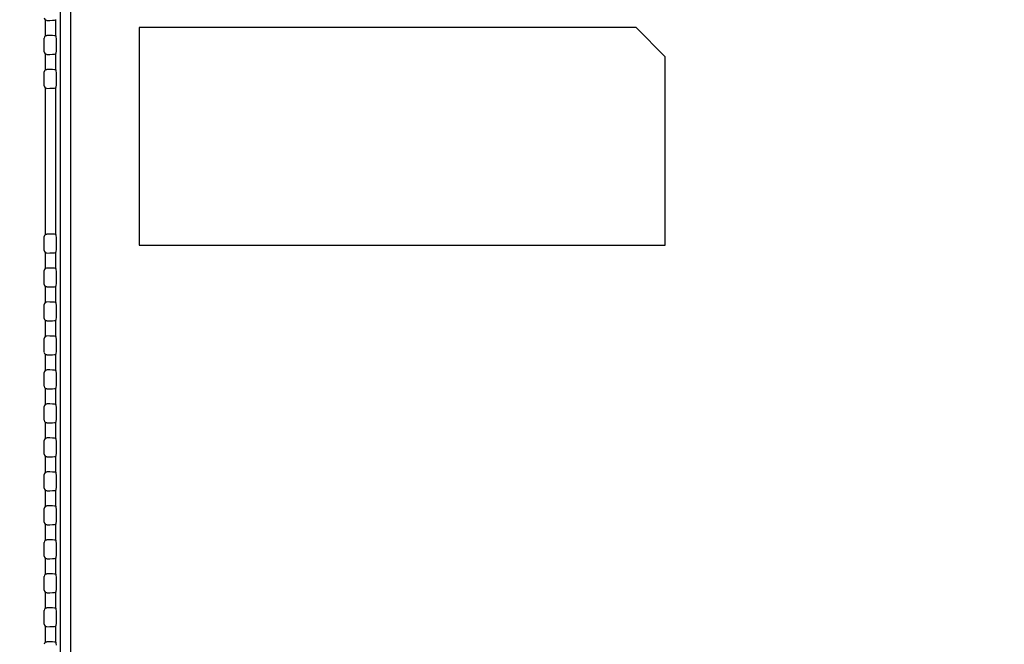
# Model space of a CAD drawing. Units: millimetres. Extents: x 0 to 2700, y 0 to 2000.
# Drawn here: x 1629 to 1817, y 767 to 887 of the extents above; entities that cross this region are included whole.
import ezdxf

# ---------------------------------------------------------------- set-up
doc = ezdxf.new("R2010")
doc.units = ezdxf.units.MM
doc.header["$LTSCALE"] = 148.5
doc.layers.get('0').update_dxf_attribs({"linetype": 'CONTINUOUS'})
doc.layers.add('7_ALL_FEATURES', color=7, linetype='CONTINUOUS')
doc.layers.add('DEF_DRAFT_DIM', color=7, linetype='CONTINUOUS')
doc.styles.get("Standard").update_dxf_attribs({"font": 'txt', "width": 0.8})
doc.dimstyles.new('DIMSTYLE_1', dxfattribs={"dimtxt": 7, "dimasz": 0.1875, "dimexe": 0.125, "dimexo": 0.0625, "dimgap": 3.5, "dimtad": 0, "dimtih": 1, "dimtoh": 1, "dimdsep": 46, "dimtxsty": 'Standard', "dimblk": 'CLOSED', "dimblk1": 'CLOSED', "dimblk2": 'CLOSED', "dimcen": 0.09, "dimadec": 0, "dimazin": 0, "dimtfac": 1, "dimtofl": 0, "dimtmove": 0, "dimatfit": 3, "dimldrblk": 'CLOSED', "dimfxl": 1, "dimtolj": 1, "dimarcsym": 0})

# ---------------------------------------------------------------- blocks, each defined once
blk = doc.blocks.new('_CLOSED')
at = {"color": 0, "linetype": 'ByBlock'}
for p, q in [((0, 0), (-1, 0.2)), ((-1, 0.2), (-1, -0.2)), ((-1, -0.2), (0, 0)), ((-1, 0), (0, 0))]:
    blk.add_line(p, q, dxfattribs=at)
blk = doc.blocks.new('*D22')
at = {"layer": 'DEF_DRAFT_DIM', "color": 2, "linetype": 'Continuous'}
for p, q in [((1554.48, 961.21), (1545.95, 961.21)), ((1546.08, 961.21), (1546.08, 868.21)), ((1961.58, 961.21), (1554.48, 961.21)), ((1546.08, 761.21), (1546.08, 854.21)), ((1554.48, 761.21), (1545.95, 761.21)), ((1961.58, 761.21), (1554.48, 761.21))]:
    blk.add_line(p, q, dxfattribs=at)
at = {"layer": 'DEF_DRAFT_DIM', "color": 2, "linetype": 'Continuous', "xscale": 0.1875, "yscale": 0.1875, "zscale": 0.1875}
for p, rotation in [((1546.08, 961.21), 90), ((1546.08, 761.21), 270)]:
    blk.add_blockref('_CLOSED', p, dxfattribs=dict(at, rotation=rotation))
at = {"layer": 'DEF_DRAFT_DIM', "color": 2, "linetype": 'Continuous', "insert": (1546.08, 864.71), "char_height": 7, "width": 16.8, "attachment_point": 2, "line_spacing_factor": 0.9}
blk.add_mtext('200', dxfattribs=at)

msp = doc.modelspace()

# ---------------------------------------------------------------- linework, layer by layer
at = {"layer": '7_ALL_FEATURES', "color": 7, "linetype": 'Continuous'}
for p, q in [((1636.306, 1037.508), (1636.306, 703.208)), ((1638.292, 1037.508), (1638.292, 703.208)), ((1633.414, 886.817), (1633.414, 883.7)), ((1635.399, 886.783), (1635.518, 886.834)), ((1635.399, 886.783), (1635.399, 883.734)), ((1746.484, 885.308), (1651.384, 885.308)), ((1651.384, 885.308), (1651.384, 843.708)), ((1751.984, 879.708), (1746.484, 885.308)), ((1633.247, 880.69), (1633.247, 883.327)), ((1635.399, 883.734), (1635.518, 883.683)), ((1635.577, 880.833), (1635.577, 883.184)), ((1633.414, 880.317), (1633.414, 877.2)), ((1635.399, 880.283), (1635.518, 880.334)), ((1635.399, 880.283), (1635.399, 877.234)), ((1751.984, 843.708), (1751.984, 879.708)), ((1633.247, 874.19), (1633.247, 876.827)), ((1635.399, 877.234), (1635.518, 877.183)), ((1635.577, 874.333), (1635.577, 876.684)), ((1633.414, 873.817), (1633.414, 845.7)), ((1635.399, 873.783), (1635.518, 873.834)), ((1635.399, 873.783), (1635.399, 845.734)), ((1635.399, 845.734), (1635.518, 845.683)), ((1633.247, 842.69), (1633.247, 845.327)), ((1635.577, 842.833), (1635.577, 845.184)), ((1651.384, 843.708), (1751.984, 843.708)), ((1633.414, 842.317), (1633.414, 839.2)), ((1635.399, 842.283), (1635.518, 842.334)), ((1635.399, 842.283), (1635.399, 839.234)), ((1633.247, 836.19), (1633.247, 838.827)), ((1635.399, 839.234), (1635.518, 839.183)), ((1635.577, 836.333), (1635.577, 838.684)), ((1633.414, 835.817), (1633.414, 832.7)), ((1635.399, 835.783), (1635.518, 835.834)), ((1635.399, 835.783), (1635.399, 832.734)), ((1635.399, 832.734), (1635.518, 832.683)), ((1633.247, 829.69), (1633.247, 832.327)), ((1635.577, 829.833), (1635.577, 832.184)), ((1633.414, 829.317), (1633.414, 826.2)), ((1635.399, 829.283), (1635.518, 829.334)), ((1635.399, 829.283), (1635.399, 826.234)), ((1633.247, 823.19), (1633.247, 825.827)), ((1635.399, 826.234), (1635.518, 826.183)), ((1635.577, 823.333), (1635.577, 825.684)), ((1633.414, 822.817), (1633.414, 819.7)), ((1635.399, 822.783), (1635.518, 822.834)), ((1635.399, 822.783), (1635.399, 819.734)), ((1633.247, 816.69), (1633.247, 819.327)), ((1635.399, 819.734), (1635.518, 819.683)), ((1635.577, 816.833), (1635.577, 819.184)), ((1633.414, 816.317), (1633.414, 813.2)), ((1635.399, 816.283), (1635.518, 816.334)), ((1635.399, 816.283), (1635.399, 813.234)), ((1633.247, 810.19), (1633.247, 812.827)), ((1635.399, 813.234), (1635.518, 813.183)), ((1635.577, 810.333), (1635.577, 812.684)), ((1633.414, 809.817), (1633.414, 806.7)), ((1635.399, 809.783), (1635.518, 809.834)), ((1635.399, 809.783), (1635.399, 806.734)), ((1633.247, 803.69), (1633.247, 806.327)), ((1635.399, 806.734), (1635.518, 806.683)), ((1635.577, 803.833), (1635.577, 806.184)), ((1633.414, 803.317), (1633.414, 800.2)), ((1635.399, 803.283), (1635.518, 803.334)), ((1635.399, 803.283), (1635.399, 800.234)), ((1633.247, 797.19), (1633.247, 799.827)), ((1635.399, 800.234), (1635.518, 800.183)), ((1635.577, 797.333), (1635.577, 799.684)), ((1633.414, 796.817), (1633.414, 793.7)), ((1635.399, 796.783), (1635.518, 796.834)), ((1635.399, 796.783), (1635.399, 793.734)), ((1633.247, 790.69), (1633.247, 793.327)), ((1635.399, 793.734), (1635.518, 793.683)), ((1635.577, 790.833), (1635.577, 793.184)), ((1633.414, 790.317), (1633.414, 787.2)), ((1635.399, 790.283), (1635.518, 790.334)), ((1635.399, 790.283), (1635.399, 787.234)), ((1635.399, 787.234), (1635.518, 787.183)), ((1633.247, 784.19), (1633.247, 786.827)), ((1635.577, 784.333), (1635.577, 786.684)), ((1633.414, 783.817), (1633.414, 780.7)), ((1635.399, 783.783), (1635.518, 783.834)), ((1635.399, 783.783), (1635.399, 780.734)), ((1633.247, 777.69), (1633.247, 780.327)), ((1635.399, 780.734), (1635.518, 780.683)), ((1635.577, 777.833), (1635.577, 780.184)), ((1633.414, 777.317), (1633.414, 774.2)), ((1635.399, 777.283), (1635.518, 777.334)), ((1635.399, 777.283), (1635.399, 774.234)), ((1635.399, 774.234), (1635.518, 774.183)), ((1633.247, 771.19), (1633.247, 773.827)), ((1635.577, 771.333), (1635.577, 773.684)), ((1633.414, 770.817), (1633.414, 767.7)), ((1635.399, 770.783), (1635.518, 770.834)), ((1635.399, 770.783), (1635.399, 767.734)), ((1635.399, 767.734), (1635.518, 767.683))]:
    msp.add_line(p, q, dxfattribs=at)
for centre, major_axis, ratio, start_param, end_param in [((1633.747, 887.191), (0.355, 0.355), 0.9972647, 2.357564, 3.2007997), ((1633.414, 886.796), (2, 0), 0.0524078, -1.40348, -0.122173), ((1633.747, 883.325), (0.355, -0.355), 0.9972647, 3.0823856, 3.9256213), ((1633.414, 883.721), (2, 0), 0.0524078, 0.122173, 1.40348), ((1635.515, 883.184), (0, 0.5), 0.1227846, -1.5707963, -0.0523599), ((1633.747, 880.691), (0.355, 0.355), 0.9972647, -3.9256213, -3.0823856), ((1633.414, 880.296), (2, 0), 0.0524078, -1.40348, -0.122173), ((1635.515, 880.833), (0, 0.5), 0.1227846, -3.0892328, -1.5707963), ((1633.747, 876.825), (-0.355, 0.355), 0.9972647, -0.0592071, 0.7840286), ((1633.414, 877.221), (2, 0), 0.0524078, 0.122173, 1.40348), ((1635.515, 876.684), (0, 0.5), 0.1227846, -1.5707963, -0.0523599), ((1633.747, 874.191), (0.355, 0.355), 0.9972647, 2.357564, 3.2007997), ((1633.414, 873.796), (2, 0), 0.0524078, -1.40348, -0.122173), ((1635.515, 874.333), (0, 0.5), 0.1227846, -3.0892328, -1.5707963), ((1633.747, 845.325), (0.355, -0.355), 0.9972647, 3.0823856, 3.9256213), ((1633.414, 845.721), (2, 0), 0.0524078, 0.122173, 1.40348), ((1635.515, 845.184), (0, 0.5), 0.1227846, -1.5707963, -0.0523599), ((1633.747, 842.691), (0.355, 0.355), 0.9972647, -3.9256213, -3.0823856), ((1633.414, 842.296), (2, 0), 0.0524078, -1.40348, -0.122173), ((1635.515, 842.833), (0, 0.5), 0.1227846, -3.0892328, -1.5707963), ((1633.747, 838.825), (0.355, -0.355), 0.9972647, 3.0823856, 3.9256213), ((1633.414, 839.221), (2, 0), 0.0524078, 0.122173, 1.40348), ((1635.515, 838.684), (0, 0.5), 0.1227846, -1.5707963, -0.0523599), ((1633.747, 836.191), (0.355, 0.355), 0.9972647, 2.357564, 3.2007997), ((1635.515, 836.333), (0, 0.5), 0.1227846, -3.0892328, -1.5707963), ((1633.414, 835.796), (2, 0), 0.0524078, -1.40348, -0.122173), ((1633.747, 832.325), (0.355, -0.355), 0.9972647, 3.0823856, 3.9256213), ((1633.414, 832.721), (2, 0), 0.0524078, 0.122173, 1.40348), ((1635.515, 832.184), (0, 0.5), 0.1227846, -1.5707963, -0.0523599), ((1633.747, 829.691), (0.355, 0.355), 0.9972647, 2.357564, 3.2007997), ((1633.414, 829.296), (2, 0), 0.0524078, -1.40348, -0.122173), ((1635.515, 829.833), (0, 0.5), 0.1227846, -3.0892328, -1.5707963), ((1633.747, 825.825), (0.355, -0.355), 0.9972647, 3.0823856, 3.9256213), ((1633.414, 826.221), (2, 0), 0.0524078, 0.122173, 1.40348), ((1635.515, 825.684), (0, 0.5), 0.1227846, -1.5707963, -0.0523599), ((1633.747, 823.191), (0.355, 0.355), 0.9972647, -3.9256213, -3.0823856), ((1635.515, 823.333), (0, 0.5), 0.1227846, -3.0892328, -1.5707963), ((1633.414, 822.796), (2, 0), 0.0524078, -1.40348, -0.122173), ((1633.747, 819.325), (-0.355, 0.355), 0.9972647, -0.0592071, 0.7840286), ((1633.414, 819.721), (2, 0), 0.0524078, 0.122173, 1.40348), ((1635.515, 819.184), (0, 0.5), 0.1227846, -1.5707963, -0.0523599), ((1633.747, 816.691), (0.355, 0.355), 0.9972647, 2.357564, 3.2007997), ((1633.414, 816.296), (2, 0), 0.0524078, -1.40348, -0.122173), ((1635.515, 816.833), (0, 0.5), 0.1227846, -3.0892328, -1.5707963), ((1633.747, 812.825), (0.355, -0.355), 0.9972647, 3.0823856, 3.9256213), ((1633.414, 813.221), (2, 0), 0.0524078, 0.122173, 1.40348), ((1635.515, 812.684), (0, 0.5), 0.1227846, -1.5707963, -0.0523599), ((1633.747, 810.191), (0.355, 0.355), 0.9972647, 2.357564, 3.2007997), ((1633.414, 809.796), (2, 0), 0.0524078, -1.40348, -0.122173), ((1635.515, 810.333), (0, 0.5), 0.1227846, -3.0892328, -1.5707963), ((1633.747, 806.325), (0.355, -0.355), 0.9972647, 3.0823856, 3.9256213), ((1633.414, 806.721), (2, 0), 0.0524078, 0.122173, 1.40348), ((1635.515, 806.184), (0, 0.5), 0.1227846, -1.5707963, -0.0523599), ((1633.747, 803.691), (0.355, 0.355), 0.9972647, -3.9256213, -3.0823856), ((1633.414, 803.296), (2, 0), 0.0524078, -1.40348, -0.122173), ((1635.515, 803.833), (0, 0.5), 0.1227846, -3.0892328, -1.5707963), ((1633.414, 800.221), (2, 0), 0.0524078, 0.122173, 1.40348), ((1633.747, 799.825), (-0.355, 0.355), 0.9972647, -0.0592071, 0.7840286), ((1635.515, 799.684), (0, 0.5), 0.1227846, -1.5707963, -0.0523599), ((1633.747, 797.191), (0.355, 0.355), 0.9972647, -3.9256213, -3.0823856), ((1633.414, 796.796), (2, 0), 0.0524078, -1.40348, -0.122173), ((1635.515, 797.333), (0, 0.5), 0.1227846, -3.0892328, -1.5707963), ((1633.747, 793.325), (-0.355, 0.355), 0.9972647, -0.0592071, 0.7840286), ((1633.414, 793.721), (2, 0), 0.0524078, 0.122173, 1.40348), ((1635.515, 793.184), (0, 0.5), 0.1227846, -1.5707963, -0.0523599), ((1633.747, 790.691), (0.355, 0.355), 0.9972647, 2.357564, 3.2007997), ((1633.414, 790.296), (2, 0), 0.0524078, -1.40348, -0.122173), ((1635.515, 790.833), (0, 0.5), 0.1227846, -3.0892328, -1.5707963), ((1633.747, 786.825), (-0.355, 0.355), 0.9972647, -0.0592071, 0.7840286), ((1633.414, 787.221), (2, 0), 0.0524078, 0.122173, 1.40348), ((1635.515, 786.684), (0, 0.5), 0.1227846, -1.5707963, -0.0523599), ((1633.747, 784.191), (0.355, 0.355), 0.9972647, 2.357564, 3.2007997), ((1633.414, 783.796), (2, 0), 0.0524078, -1.40348, -0.122173), ((1635.515, 784.333), (0, 0.5), 0.1227846, -3.0892328, -1.5707963), ((1633.747, 780.325), (0.355, -0.355), 0.9972647, 3.0823856, 3.9256213), ((1633.414, 780.721), (2, 0), 0.0524078, 0.122173, 1.40348), ((1635.515, 780.184), (0, 0.5), 0.1227846, -1.5707963, -0.0523599), ((1635.515, 777.833), (0, 0.5), 0.1227846, -3.0892328, -1.5707963), ((1633.747, 777.691), (0.355, 0.355), 0.9972647, -3.9256213, -3.0823856), ((1633.414, 777.296), (2, 0), 0.0524078, -1.40348, -0.122173), ((1633.747, 773.825), (-0.355, 0.355), 0.9972647, -0.0592071, 0.7840286), ((1633.414, 774.221), (2, 0), 0.0524078, 0.122173, 1.40348), ((1635.515, 773.684), (0, 0.5), 0.1227846, -1.5707963, -0.0523599), ((1633.747, 771.191), (0.355, 0.355), 0.9972647, 2.357564, 3.2007997), ((1633.414, 770.796), (2, 0), 0.0524078, -1.40348, -0.122173), ((1635.515, 771.333), (0, 0.5), 0.1227846, -3.0892328, -1.5707963), ((1633.747, 767.325), (0.355, -0.355), 0.9972647, 3.0823856, 3.9256213), ((1633.414, 767.721), (2, 0), 0.0524078, 0.122173, 1.40348), ((1635.515, 767.184), (0, 0.5), 0.1227846, -1.5707963, -0.0523599)]:
    msp.add_ellipse(centre, major_axis=major_axis, ratio=ratio, start_param=start_param, end_param=end_param, dxfattribs=at)
for points in [[(1633.747, 886.692), (1633.629, 886.691), (1633.503, 886.738), (1633.414, 886.817)], [(1633.414, 883.7), (1633.503, 883.779), (1633.629, 883.826), (1633.747, 883.825)], [(1633.747, 880.192), (1633.629, 880.191), (1633.503, 880.238), (1633.414, 880.317)], [(1633.414, 877.2), (1633.503, 877.279), (1633.629, 877.326), (1633.747, 877.325)], [(1633.747, 873.692), (1633.629, 873.691), (1633.503, 873.738), (1633.414, 873.817)], [(1633.414, 845.7), (1633.503, 845.779), (1633.629, 845.826), (1633.747, 845.825)], [(1633.747, 842.192), (1633.629, 842.191), (1633.503, 842.238), (1633.414, 842.317)], [(1633.414, 839.2), (1633.503, 839.279), (1633.629, 839.326), (1633.747, 839.325)], [(1633.747, 835.692), (1633.629, 835.691), (1633.503, 835.738), (1633.414, 835.817)], [(1633.414, 832.7), (1633.503, 832.779), (1633.629, 832.826), (1633.747, 832.825)], [(1633.747, 829.192), (1633.629, 829.191), (1633.503, 829.238), (1633.414, 829.317)], [(1633.414, 826.2), (1633.503, 826.279), (1633.629, 826.326), (1633.747, 826.325)], [(1633.747, 822.692), (1633.629, 822.691), (1633.503, 822.738), (1633.414, 822.817)], [(1633.414, 819.7), (1633.503, 819.779), (1633.629, 819.826), (1633.747, 819.825)], [(1633.747, 816.192), (1633.629, 816.191), (1633.503, 816.238), (1633.414, 816.317)], [(1633.414, 813.2), (1633.503, 813.279), (1633.629, 813.326), (1633.747, 813.325)], [(1633.747, 809.692), (1633.629, 809.691), (1633.503, 809.738), (1633.414, 809.817)], [(1633.414, 806.7), (1633.503, 806.779), (1633.629, 806.826), (1633.747, 806.825)], [(1633.747, 803.192), (1633.629, 803.191), (1633.503, 803.238), (1633.414, 803.317)], [(1633.414, 800.2), (1633.503, 800.279), (1633.629, 800.326), (1633.747, 800.325)], [(1633.747, 796.692), (1633.629, 796.691), (1633.503, 796.738), (1633.414, 796.817)], [(1633.414, 793.7), (1633.503, 793.779), (1633.629, 793.826), (1633.747, 793.825)], [(1633.747, 790.192), (1633.629, 790.191), (1633.503, 790.238), (1633.414, 790.317)], [(1633.414, 787.2), (1633.503, 787.279), (1633.629, 787.326), (1633.747, 787.325)], [(1633.747, 783.692), (1633.629, 783.691), (1633.503, 783.738), (1633.414, 783.817)], [(1633.414, 780.7), (1633.503, 780.779), (1633.629, 780.826), (1633.747, 780.825)], [(1633.747, 777.192), (1633.629, 777.191), (1633.503, 777.238), (1633.414, 777.317)], [(1633.414, 774.2), (1633.503, 774.279), (1633.629, 774.326), (1633.747, 774.325)], [(1633.747, 770.692), (1633.629, 770.691), (1633.503, 770.738), (1633.414, 770.817)], [(1633.414, 767.7), (1633.503, 767.779), (1633.629, 767.826), (1633.747, 767.825)]]:
    msp.add_open_spline(points, degree=3, dxfattribs=at)

# ---------------------------------------------------------------- dimensions: what is measured, and where the dimension line sits
at = {"layer": 'DEF_DRAFT_DIM', "color": 2, "linetype": 'Continuous'}
dim = msp.add_linear_dim(base=(1546.075, 761.208), p1=(1961.644, 961.208), p2=(1961.644, 761.208), angle=270, text='200', dimstyle='DIMSTYLE_1', dxfattribs=at)
dim.commit()
dim.dimension.update_dxf_attribs({"geometry": '*D22', "text_midpoint": (1546.075, 861.208), "dimtype": 160})

doc.saveas('drawing.dxf')
